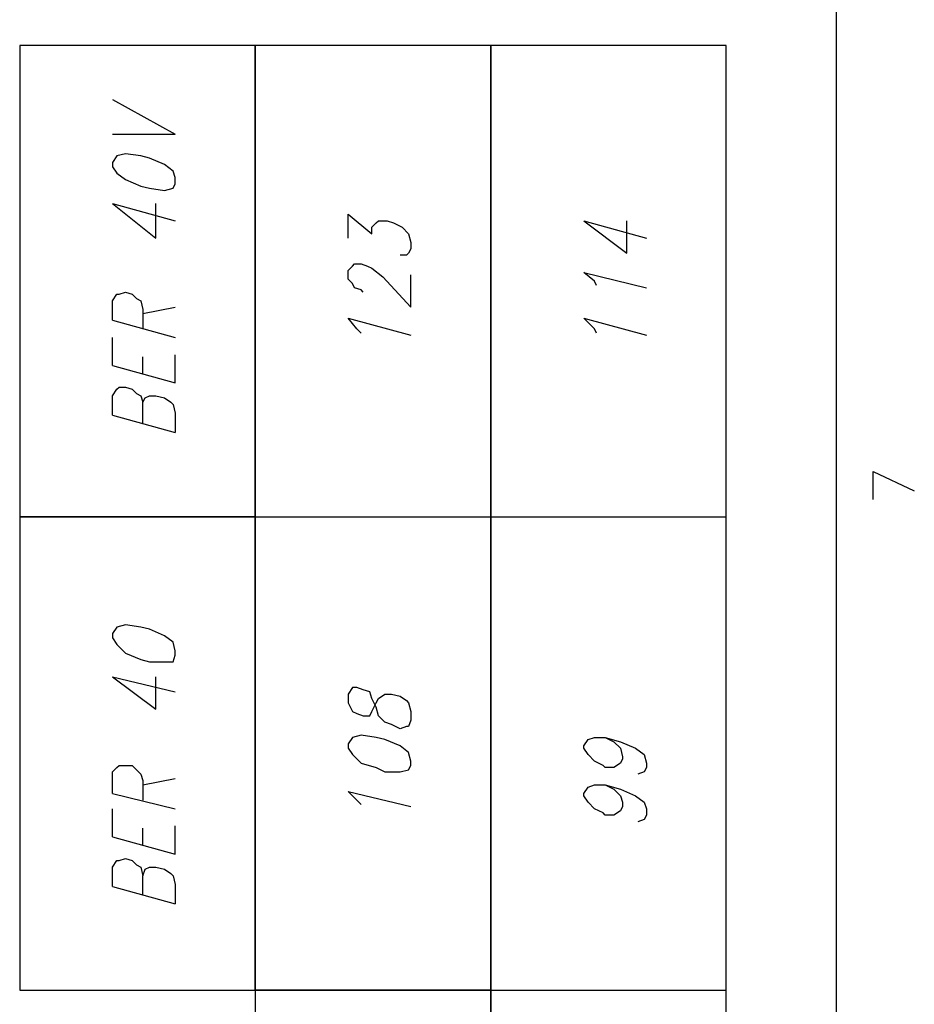
# Model space of a CAD drawing. Extents: x 13 to 200, y 21 to 284.
# Drawn here: x 170 to 199, y 47 to 80 of the extents above; entities that cross this region are included whole.
import ezdxf

# ---------------------------------------------------------------- set-up
doc = ezdxf.new("R2010")
doc.units = 0
doc.header["$MEASUREMENT"] = 0
doc.layers.add('CALQUE_1', color=160, linetype='Continuous')

msp = doc.modelspace()

# ---------------------------------------------------------------- linework, layer by layer
at = {"layer": 'CALQUE_1', "color": 7}
for p, q in [((196.784, 22.507), (196.784, 280.394)), ((177.804, 78.741), (170.114, 78.741)), ((170.114, 78.741), (170.114, 63.36)), ((177.804, 63.36), (177.804, 78.741)), ((177.804, 78.741), (177.804, 63.36)), ((185.495, 78.741), (177.804, 78.741)), ((185.495, 63.36), (185.495, 78.741)), ((185.495, 78.741), (185.495, 63.36)), ((193.186, 78.741), (185.495, 78.741)), ((193.186, 63.36), (193.186, 78.741)), ((173.147, 76.978), (175.194, 75.849)), ((173.147, 75.849), (175.194, 75.849)), ((173.571, 75.214), (173.289, 75.143)), ((174.065, 75.143), (173.571, 75.214)), ((173.289, 75.143), (173.147, 74.932)), ((173.147, 74.932), (173.147, 74.79)), ((174.347, 75.073), (174.065, 75.143)), ((174.841, 74.861), (174.347, 75.073)), ((173.147, 74.79), (173.289, 74.579)), ((173.289, 74.579), (173.571, 74.367)), ((175.124, 74.649), (174.841, 74.861)), ((175.194, 74.437), (175.124, 74.649)), ((173.571, 74.367), (174.065, 74.155)), ((175.194, 74.226), (175.194, 74.437)), ((174.065, 74.155), (174.347, 74.085)), ((174.347, 74.085), (174.841, 74.014)), ((174.841, 74.014), (175.124, 74.085)), ((175.124, 74.085), (175.194, 74.226)), ((173.147, 73.591), (174.559, 72.462)), ((173.147, 73.591), (175.194, 73.026)), ((174.559, 72.462), (174.559, 73.591)), ((180.839, 72.462), (180.839, 73.238)), ((180.839, 73.238), (181.614, 72.603)), ((181.614, 72.815), (181.756, 72.956)), ((181.756, 72.956), (181.826, 73.026)), ((181.826, 73.026), (182.108, 73.026)), ((182.108, 73.026), (182.32, 72.956)), ((182.32, 72.956), (182.602, 72.815)), ((188.529, 73.026), (189.941, 71.968)), ((188.529, 73.026), (190.575, 72.462)), ((189.941, 71.968), (189.941, 73.026)), ((181.614, 72.603), (181.614, 72.815)), ((182.602, 72.815), (182.814, 72.603)), ((182.814, 72.603), (182.884, 72.321)), ((182.884, 72.321), (182.884, 72.109)), ((182.884, 72.109), (182.814, 71.968)), ((182.744, 71.897), (182.532, 71.897)), ((182.814, 71.968), (182.744, 71.897)), ((180.839, 71.404), (180.979, 71.545)), ((180.839, 71.121), (180.839, 71.404)), ((180.979, 71.545), (181.05, 71.615)), ((181.05, 71.615), (181.262, 71.615)), ((181.262, 71.615), (181.474, 71.545)), ((181.474, 71.545), (181.614, 71.474)), ((181.614, 71.474), (181.967, 71.192)), ((180.979, 70.98), (180.839, 71.121)), ((181.967, 71.192), (182.884, 70.204)), ((182.884, 70.204), (182.884, 71.262)), ((188.882, 71.051), (188.529, 71.333)), ((188.529, 71.333), (190.575, 70.839)), ((188.952, 70.91), (188.882, 71.051)), ((181.05, 70.839), (180.979, 70.98)), ((181.262, 70.768), (181.05, 70.839)), ((181.332, 70.698), (181.262, 70.768)), ((173.147, 70.416), (173.289, 70.628)), ((173.147, 69.781), (173.147, 70.416)), ((173.289, 70.628), (173.359, 70.628)), ((173.359, 70.628), (173.571, 70.698)), ((173.571, 70.698), (173.782, 70.628)), ((173.782, 70.628), (173.924, 70.486)), ((173.924, 70.486), (174.065, 70.416)), ((174.065, 70.416), (174.135, 70.134)), ((174.135, 69.993), (175.194, 70.204)), ((174.135, 70.134), (174.135, 69.499)), ((173.147, 69.781), (175.194, 69.216)), ((181.12, 69.499), (180.839, 69.851)), ((180.839, 69.851), (182.884, 69.287)), ((188.882, 69.499), (188.529, 69.851)), ((188.529, 69.851), (190.575, 69.287)), ((181.262, 69.357), (181.12, 69.499)), ((188.952, 69.357), (188.882, 69.499)), ((173.147, 68.299), (173.147, 69.216)), ((174.135, 68.017), (174.135, 68.581)), ((175.194, 67.735), (175.194, 68.652)), ((173.147, 68.299), (175.194, 67.735)), ((173.147, 67.311), (173.289, 67.523)), ((173.289, 67.523), (173.359, 67.593)), ((173.359, 67.593), (173.571, 67.593)), ((173.571, 67.593), (173.782, 67.523)), ((173.782, 67.523), (173.924, 67.382)), ((173.147, 66.676), (173.147, 67.311)), ((173.924, 67.382), (174.065, 67.311)), ((174.065, 67.311), (174.135, 67.1)), ((174.135, 67.1), (174.206, 67.241)), ((174.206, 67.241), (174.347, 67.311)), ((174.347, 67.311), (174.559, 67.311)), ((174.559, 67.311), (174.841, 67.241)), ((174.841, 67.241), (175.052, 67.1)), ((174.135, 66.394), (174.135, 67.1)), ((175.052, 67.1), (175.124, 67.029)), ((175.124, 67.029), (175.194, 66.747)), ((173.147, 66.676), (175.194, 66.112)), ((175.194, 66.747), (175.194, 66.112)), ((197.984, 64.842), (199.324, 64.207)), ((197.984, 63.924), (197.984, 64.842)), ((177.804, 63.36), (170.114, 63.36)), ((170.114, 63.36), (170.114, 47.908)), ((170.114, 63.36), (177.804, 63.36)), ((177.804, 47.908), (177.804, 63.36)), ((177.804, 63.36), (177.804, 47.908)), ((177.804, 63.36), (185.495, 63.36)), ((185.495, 47.908), (185.495, 63.36)), ((185.495, 63.36), (185.495, 47.908)), ((185.495, 63.36), (193.186, 63.36)), ((193.186, 47.908), (193.186, 63.36)), ((173.571, 59.832), (173.289, 59.762)), ((174.065, 59.762), (173.571, 59.832)), ((173.289, 59.762), (173.147, 59.55)), ((173.147, 59.55), (173.147, 59.409)), ((174.347, 59.691), (174.065, 59.762)), ((174.841, 59.48), (174.347, 59.691)), ((175.124, 59.268), (174.841, 59.48)), ((173.147, 59.409), (173.289, 59.197)), ((173.289, 59.197), (173.571, 58.915)), ((175.194, 58.986), (175.124, 59.268)), ((173.571, 58.915), (174.065, 58.703)), ((175.124, 58.633), (175.194, 58.844)), ((175.194, 58.844), (175.194, 58.986)), ((174.065, 58.703), (174.347, 58.633)), ((174.347, 58.633), (174.841, 58.633)), ((174.841, 58.633), (175.124, 58.633)), ((173.147, 58.139), (174.559, 57.08)), ((173.147, 58.139), (175.194, 57.645)), ((174.559, 57.08), (174.559, 58.139)), ((180.979, 57.786), (180.839, 57.574)), ((180.839, 57.574), (180.839, 57.292)), ((181.12, 57.786), (180.979, 57.786)), ((181.332, 57.716), (181.12, 57.786)), ((181.544, 57.645), (181.332, 57.716)), ((181.614, 57.433), (181.544, 57.645)), ((181.826, 57.433), (182.037, 57.574)), ((182.037, 57.574), (182.249, 57.574)), ((182.249, 57.574), (182.532, 57.504)), ((180.839, 57.292), (180.979, 57.01)), ((181.756, 57.151), (181.614, 57.433)), ((181.614, 57.01), (181.756, 57.292)), ((181.756, 57.292), (181.826, 57.433)), ((182.532, 57.504), (182.744, 57.363)), ((182.744, 57.363), (182.814, 57.292)), ((182.814, 57.292), (182.884, 57.01)), ((180.979, 57.01), (181.12, 56.94)), ((181.12, 56.94), (181.332, 56.869)), ((181.544, 56.869), (181.614, 57.01)), ((181.826, 56.869), (181.756, 57.151)), ((182.884, 57.01), (182.884, 56.728)), ((181.332, 56.869), (181.544, 56.869)), ((182.037, 56.657), (181.826, 56.869)), ((182.249, 56.587), (182.037, 56.657)), ((182.532, 56.445), (182.249, 56.587)), ((182.884, 56.728), (182.814, 56.516)), ((182.744, 56.516), (182.532, 56.445)), ((182.814, 56.516), (182.744, 56.516)), ((180.979, 56.163), (180.839, 55.951)), ((180.839, 55.951), (180.839, 55.811)), ((181.262, 56.234), (180.979, 56.163)), ((181.756, 56.163), (181.262, 56.234)), ((182.037, 56.093), (181.756, 56.163)), ((182.532, 55.881), (182.037, 56.093)), ((188.529, 55.881), (188.67, 56.093)), ((188.67, 56.093), (188.882, 56.163)), ((188.882, 56.163), (189.234, 56.163)), ((189.234, 56.163), (189.517, 56.022)), ((189.234, 56.163), (189.729, 56.022)), ((189.517, 56.022), (189.729, 55.811)), ((189.729, 56.022), (190.222, 55.811)), ((180.839, 55.811), (180.979, 55.599)), ((182.814, 55.669), (182.532, 55.881)), ((182.884, 55.387), (182.814, 55.669)), ((188.529, 55.811), (188.529, 55.881)), ((188.67, 55.599), (188.529, 55.811)), ((189.729, 55.811), (189.799, 55.528)), ((190.222, 55.811), (190.504, 55.599)), ((180.979, 55.599), (181.262, 55.317)), ((181.262, 55.317), (181.756, 55.176)), ((182.884, 55.246), (182.884, 55.387)), ((188.882, 55.387), (188.67, 55.599)), ((189.164, 55.246), (188.882, 55.387)), ((189.729, 55.317), (189.517, 55.176)), ((189.799, 55.458), (189.729, 55.317)), ((189.799, 55.528), (189.799, 55.458)), ((190.504, 55.599), (190.575, 55.317)), ((190.575, 55.317), (190.575, 55.176)), ((173.147, 55.034), (173.289, 55.176)), ((173.147, 54.329), (173.147, 55.034)), ((173.289, 55.176), (173.359, 55.246)), ((173.359, 55.246), (173.571, 55.246)), ((173.571, 55.246), (173.782, 55.246)), ((173.782, 55.246), (173.924, 55.105)), ((173.924, 55.105), (174.065, 54.964)), ((174.065, 54.964), (174.135, 54.752)), ((181.756, 55.176), (182.037, 55.034)), ((182.037, 55.034), (182.532, 55.034)), ((182.532, 55.034), (182.814, 55.105)), ((182.814, 55.105), (182.884, 55.246)), ((189.234, 55.176), (189.164, 55.246)), ((189.517, 55.176), (189.234, 55.176)), ((190.504, 55.034), (190.293, 54.964)), ((190.575, 55.176), (190.504, 55.034)), ((174.135, 54.611), (175.194, 54.822)), ((174.135, 54.752), (174.135, 54.117)), ((173.147, 54.329), (175.194, 53.835)), ((181.12, 54.117), (180.839, 54.399)), ((180.839, 54.399), (182.884, 53.905)), ((188.529, 54.329), (188.67, 54.54)), ((188.529, 54.258), (188.529, 54.329)), ((188.67, 54.54), (188.882, 54.611)), ((188.882, 54.611), (189.234, 54.611)), ((189.234, 54.611), (189.517, 54.47)), ((189.234, 54.611), (189.729, 54.47)), ((189.517, 54.47), (189.729, 54.258)), ((189.729, 54.47), (190.222, 54.258)), ((181.262, 53.976), (181.12, 54.117)), ((188.67, 54.047), (188.529, 54.258)), ((188.882, 53.835), (188.67, 54.047)), ((189.729, 54.258), (189.799, 54.047)), ((189.799, 54.047), (189.799, 53.905)), ((190.222, 54.258), (190.504, 54.047)), ((190.504, 54.047), (190.575, 53.835)), ((173.147, 52.918), (173.147, 53.835)), ((189.164, 53.694), (188.882, 53.835)), ((189.234, 53.623), (189.164, 53.694)), ((189.729, 53.764), (189.517, 53.623)), ((189.799, 53.905), (189.729, 53.764)), ((190.575, 53.835), (190.575, 53.623)), ((189.517, 53.623), (189.234, 53.623)), ((190.504, 53.482), (190.293, 53.411)), ((190.575, 53.623), (190.504, 53.482)), ((174.135, 52.636), (174.135, 53.2)), ((175.194, 52.353), (175.194, 53.27)), ((173.147, 52.918), (175.194, 52.353)), ((173.147, 51.93), (173.289, 52.142)), ((173.289, 52.142), (173.359, 52.142)), ((173.359, 52.142), (173.571, 52.212)), ((173.571, 52.212), (173.782, 52.142)), ((173.782, 52.142), (173.924, 52)), ((173.147, 51.295), (173.147, 51.93)), ((173.924, 52), (174.065, 51.93)), ((174.065, 51.93), (174.135, 51.647)), ((174.135, 51.647), (174.206, 51.859)), ((174.206, 51.859), (174.347, 51.93)), ((174.347, 51.93), (174.559, 51.93)), ((174.559, 51.93), (174.841, 51.859)), ((174.841, 51.859), (175.052, 51.718)), ((174.135, 51.013), (174.135, 51.647)), ((175.052, 51.718), (175.124, 51.647)), ((175.124, 51.647), (175.194, 51.365)), ((173.147, 51.295), (175.194, 50.73)), ((175.194, 51.365), (175.194, 50.73)), ((170.114, 47.908), (177.804, 47.908)), ((177.804, 47.908), (185.495, 47.908)), ((185.495, 47.908), (177.804, 47.908)), ((177.804, 47.908), (177.804, 32.527)), ((185.495, 47.908), (193.186, 47.908)), ((185.495, 32.527), (185.495, 47.908)), ((185.495, 47.908), (185.495, 32.527)), ((193.186, 32.527), (193.186, 47.908))]:
    msp.add_line(p, q, dxfattribs=at)

doc.saveas('drawing.dxf')
